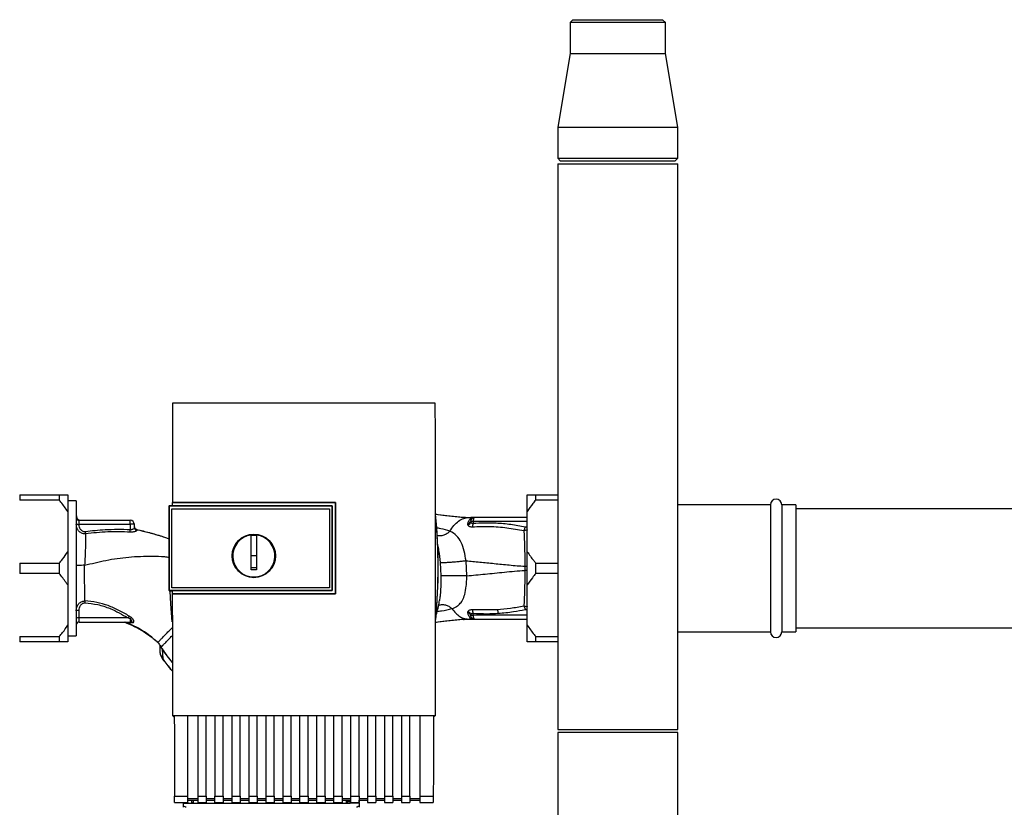
# Paper-space layout 'Blatt1' of a CAD drawing. Units: millimetres. Extents: x 0 to 5940, y 0 to 4200.
# Drawn here: x 1565 to 1913, y 2053 to 2331 of the extents above; entities that cross this region are included whole.
import ezdxf

# ---------------------------------------------------------------- set-up
doc = ezdxf.new("R2010")
doc.units = ezdxf.units.MM
doc.header["$LTSCALE"] = 10

psp = doc.layouts.new('Blatt1')

# ---------------------------------------------------------------- linework, layer by layer
at = {"color": 7, "linetype": 'Continuous', "lineweight": 30}
for p, q in [((1760.46, 2331.22), (1759.46, 2330.22)), ((1759.46, 2330.22), (1759.46, 2319.22)), ((1784.73, 2330.22), (1759.46, 2330.22)), ((1760.46, 2331.22), (1784.23, 2331.22)), ((1784.23, 2331.22), (1792.16, 2331.22)), ((1793.16, 2330.22), (1784.73, 2330.22)), ((1793.16, 2330.22), (1792.16, 2331.22)), ((1793.16, 2319.22), (1793.16, 2330.22)), ((1759.46, 2319.22), (1755.11, 2293.22)), ((1759.46, 2319.22), (1793.16, 2319.22)), ((1797.51, 2293.22), (1793.16, 2319.22)), ((1755.11, 2293.22), (1755.11, 2282.22)), ((1755.11, 2293.22), (1797.51, 2293.22)), ((1797.51, 2282.22), (1797.51, 2293.22)), ((1755.11, 2282.22), (1756.11, 2281.22)), ((1755.11, 2282.22), (1797.51, 2282.22)), ((1796.51, 2281.22), (1756.11, 2281.22)), ((1796.51, 2281.22), (1797.51, 2282.22)), ((1755.11, 2280.22), (1755.11, 2080.22)), ((1755.11, 2280.22), (1797.51, 2280.22)), ((1797.51, 2080.22), (1797.51, 2280.22)), ((1711.79, 2195.62), (1618.83, 2195.62)), ((1564.81, 2163.22), (1564.81, 2161.35)), ((1564.81, 2163.22), (1578.81, 2163.22)), ((1578.81, 2163.22), (1578.81, 2161.35)), ((1581.81, 2163.22), (1581.81, 2157.34)), ((1744.31, 2157.34), (1744.31, 2163.22)), ((1747.31, 2161.35), (1747.31, 2163.22)), ((1747.31, 2163.22), (1755.11, 2163.22)), ((1578.81, 2161.35), (1564.81, 2161.35)), ((1584.81, 2161.12), (1581.81, 2161.12)), ((1584.81, 2161.12), (1584.81, 2113.32)), ((1617.81, 2159.45), (1617.63, 2159.28)), ((1617.64, 2159.28), (1617.63, 2159.28)), ((1617.63, 2129.37), (1617.63, 2159.28)), ((1617.64, 2159.28), (1617.64, 2129.37)), ((1617.64, 2159.28), (1675.3, 2159.28)), ((1617.81, 2159.45), (1618.8, 2159.45)), ((1618.79, 2160.52), (1676.52, 2160.52)), ((1618.8, 2160.5), (1618.79, 2160.52)), ((1676.51, 2160.5), (1618.8, 2160.5)), ((1675.31, 2159.32), (1618.8, 2159.32)), ((1675.31, 2159.28), (1675.31, 2159.32)), ((1675.31, 2159.28), (1675.31, 2129.37)), ((1676.52, 2160.52), (1676.51, 2160.5)), ((1676.51, 2128.17), (1676.51, 2160.5)), ((1755.11, 2161.35), (1747.31, 2161.35)), ((1830.28, 2159.72), (1797.51, 2159.72)), ((1830.28, 2159.72), (1830.28, 2114.72)), ((1839.28, 2159.72), (1834.28, 2159.72)), ((1834.28, 2159.72), (1834.28, 2114.72)), ((1839.28, 2159.72), (1839.28, 2114.72)), ((1581.81, 2157.34), (1581.81, 2143.11)), ((1618.63, 2158.29), (1618.63, 2158.28)), ((1618.63, 2158.29), (1674.31, 2158.29)), ((1618.63, 2158.28), (1674.31, 2158.28)), ((1618.63, 2130.37), (1618.63, 2158.28)), ((1618.63, 2130.36), (1618.63, 2158.28)), ((1674.31, 2158.29), (1674.31, 2158.28)), ((1674.31, 2158.28), (1674.31, 2130.36)), ((1674.31, 2158.28), (1674.31, 2130.37)), ((1744.31, 2143.11), (1744.31, 2157.34)), ((1949.81, 2158.22), (1839.28, 2158.22)), ((1585.14, 2154.77), (1585.18, 2154.74)), ((1585.18, 2154.74), (1585.18, 2154.74)), ((1585.81, 2152.78), (1585.81, 2154.22)), ((1585.81, 2154.22), (1603.86, 2154.22)), ((1603.86, 2152.78), (1585.81, 2152.78)), ((1603.86, 2152.78), (1603.86, 2154.22)), ((1603.86, 2152.78), (1603.93, 2150.87)), ((1605.4, 2151.59), (1605.36, 2152.78)), ((1723.22, 2152.87), (1723.29, 2152.54)), ((1723.71, 2155.22), (1724.31, 2155.22)), ((1724.31, 2153.75), (1724.29, 2153.93)), ((1725.14, 2153.75), (1725.13, 2153.1)), ((1744.31, 2153.75), (1725.14, 2153.75)), ((1725.53, 2155.21), (1725.43, 2155.21)), ((1744.31, 2155.22), (1725.77, 2155.22)), ((1606.17, 2150.94), (1606.25, 2150.66)), ((1646.61, 2141.62), (1646.61, 2149.01)), ((1646.61, 2148.98), (1648.61, 2148.98)), ((1615.97, 2148.24), (1617.63, 2147.68)), ((1581.81, 2143.11), (1581.81, 2131.34)), ((1640.23, 2141.62), (1640.32, 2142.05)), ((1648.61, 2141.62), (1646.61, 2141.62)), ((1744.31, 2131.34), (1744.31, 2143.11)), ((1564.81, 2139.1), (1564.81, 2135.35)), ((1564.81, 2139.1), (1578.81, 2139.1)), ((1578.81, 2139.1), (1578.81, 2135.35)), ((1713.51, 2139.26), (1713.76, 2134.53)), ((1722.93, 2134.59), (1722.67, 2139.88)), ((1747.31, 2135.35), (1747.31, 2139.1)), ((1747.31, 2139.1), (1755.11, 2139.1)), ((1578.81, 2135.35), (1564.81, 2135.35)), ((1743.47, 2137.94), (1743.47, 2136.51)), ((1743.47, 2137.94), (1744.31, 2137.94)), ((1744.31, 2136.5), (1743.47, 2136.51)), ((1755.11, 2135.35), (1747.31, 2135.35)), ((1581.81, 2131.34), (1581.81, 2117.11)), ((1744.31, 2117.11), (1744.31, 2131.34)), ((1617.63, 2129.37), (1617.81, 2129.19)), ((1617.63, 2129.37), (1617.64, 2129.37)), ((1675.31, 2129.37), (1617.64, 2129.37)), ((1618.8, 2129.19), (1617.81, 2129.19)), ((1618.63, 2130.37), (1618.63, 2130.36)), ((1674.31, 2130.37), (1618.63, 2130.37)), ((1674.31, 2130.36), (1618.63, 2130.36)), ((1618.78, 2128.15), (1618.8, 2128.17)), ((1676.52, 2128.15), (1618.78, 2128.15)), ((1618.8, 2129.34), (1675.31, 2129.34)), ((1618.8, 2128.17), (1676.51, 2128.17)), ((1674.31, 2130.36), (1674.31, 2130.37)), ((1675.31, 2129.34), (1675.31, 2129.37)), ((1676.51, 2128.17), (1676.52, 2128.15)), ((1585.81, 2119.67), (1585.81, 2122.27)), ((1723.29, 2121.91), (1723.22, 2121.57)), ((1724.29, 2120.51), (1724.31, 2120.69)), ((1733.71, 2122.56), (1724.94, 2122.51)), ((1725.14, 2120.7), (1725.13, 2121.34)), ((1744.31, 2120.7), (1725.14, 2120.7)), ((1581.81, 2117.11), (1581.81, 2111.22)), ((1585.81, 2118.22), (1585.81, 2119.67)), ((1603.12, 2119.67), (1585.81, 2119.67)), ((1585.81, 2118.22), (1603.86, 2118.22)), ((1602.32, 2118.12), (1604.33, 2118.03)), ((1603.86, 2119.36), (1603.12, 2119.67)), ((1604.3, 2119.81), (1603.55, 2120.33)), ((1603.86, 2119.36), (1603.86, 2118.22)), ((1604.25, 2118.29), (1604.3, 2118.26)), ((1604.33, 2118.03), (1604.8, 2118.05)), ((1722.73, 2119.31), (1723.03, 2119.33)), ((1723.71, 2119.22), (1724.31, 2119.22)), ((1725.43, 2119.24), (1725.53, 2119.23)), ((1725.66, 2119.23), (1725.53, 2119.23)), ((1725.66, 2119.23), (1725.56, 2119.24)), ((1725.77, 2119.22), (1744.31, 2119.22)), ((1744.31, 2111.22), (1744.31, 2117.11)), ((1797.51, 2114.72), (1830.28, 2114.72)), ((1834.28, 2114.72), (1839.28, 2114.72)), ((1839.28, 2116.22), (1949.81, 2116.22)), ((1564.81, 2113.1), (1578.81, 2113.1)), ((1564.81, 2113.1), (1564.81, 2111.22)), ((1578.81, 2111.22), (1564.81, 2111.22)), ((1578.81, 2113.1), (1578.81, 2111.22)), ((1581.81, 2113.32), (1584.81, 2113.32)), ((1613.64, 2111.01), (1612.87, 2111.67)), ((1613.64, 2111.01), (1613.64, 2111.01)), ((1614.31, 2110.1), (1614.35, 2110.04)), ((1747.31, 2113.1), (1755.11, 2113.1)), ((1747.31, 2111.22), (1747.31, 2113.1)), ((1755.11, 2111.22), (1747.31, 2111.22)), ((1614.35, 2110.04), (1614.6, 2109.61)), ((1615.22, 2108.67), (1615.37, 2105.18)), ((1615.37, 2105.18), (1615.35, 2105.16)), ((1618.82, 2085.21), (1711.8, 2085.21)), ((1619.31, 2084.72), (1618.82, 2085.21)), ((1619.31, 2084.72), (1619.49, 2084.72)), ((1619.49, 2085.2), (1624.31, 2085.2)), ((1624.31, 2056.62), (1624.31, 2085.2)), ((1624.31, 2085.19), (1627.81, 2085.19)), ((1627.81, 2085.2), (1630.81, 2085.2)), ((1627.81, 2085.2), (1627.81, 2056.62)), ((1630.81, 2056.62), (1630.81, 2085.2)), ((1630.81, 2085.19), (1633.81, 2085.19)), ((1633.81, 2085.2), (1636.81, 2085.2)), ((1633.81, 2085.2), (1633.81, 2056.62)), ((1636.81, 2056.62), (1636.81, 2085.2)), ((1636.81, 2085.19), (1639.81, 2085.19)), ((1639.81, 2085.2), (1642.81, 2085.2)), ((1639.81, 2085.2), (1639.81, 2056.62)), ((1642.81, 2056.62), (1642.81, 2085.2)), ((1642.81, 2085.19), (1645.81, 2085.19)), ((1645.81, 2085.2), (1648.81, 2085.2)), ((1645.81, 2085.2), (1645.81, 2056.62)), ((1648.81, 2056.62), (1648.81, 2085.2)), ((1648.81, 2085.19), (1651.81, 2085.19)), ((1651.81, 2085.2), (1654.81, 2085.2)), ((1651.81, 2085.2), (1651.81, 2056.62)), ((1654.81, 2056.62), (1654.81, 2085.2)), ((1654.81, 2085.19), (1657.81, 2085.19)), ((1657.81, 2085.2), (1660.81, 2085.2)), ((1657.81, 2085.2), (1657.81, 2056.62)), ((1660.81, 2056.62), (1660.81, 2085.2)), ((1660.81, 2085.19), (1663.81, 2085.19)), ((1663.81, 2085.2), (1666.81, 2085.2)), ((1663.81, 2085.2), (1663.81, 2056.62)), ((1666.81, 2056.62), (1666.81, 2085.2)), ((1666.81, 2085.19), (1669.81, 2085.19)), ((1669.81, 2085.2), (1672.81, 2085.2)), ((1669.81, 2085.2), (1669.81, 2056.62)), ((1672.81, 2056.62), (1672.81, 2085.2)), ((1672.81, 2085.19), (1675.81, 2085.19)), ((1675.81, 2085.2), (1678.81, 2085.2)), ((1675.81, 2085.2), (1675.81, 2056.62)), ((1678.81, 2056.62), (1678.81, 2085.2)), ((1678.81, 2085.19), (1681.81, 2085.19)), ((1681.81, 2085.2), (1684.81, 2085.2)), ((1681.81, 2085.2), (1681.81, 2056.62)), ((1684.81, 2056.62), (1684.81, 2085.2)), ((1684.81, 2085.19), (1687.81, 2085.19)), ((1687.81, 2085.2), (1690.81, 2085.2)), ((1687.81, 2085.2), (1687.81, 2056.62)), ((1690.81, 2056.62), (1690.81, 2085.2)), ((1690.81, 2085.19), (1693.81, 2085.19)), ((1693.81, 2085.2), (1696.81, 2085.2)), ((1693.81, 2085.2), (1693.81, 2056.62)), ((1696.81, 2056.62), (1696.81, 2085.2)), ((1696.81, 2085.19), (1699.81, 2085.19)), ((1699.81, 2085.2), (1702.81, 2085.2)), ((1699.81, 2085.2), (1699.81, 2056.62)), ((1702.81, 2056.62), (1702.81, 2085.2)), ((1702.81, 2085.19), (1706.31, 2085.19)), ((1706.31, 2085.2), (1711.13, 2085.2)), ((1706.31, 2085.2), (1706.31, 2056.62)), ((1711.12, 2084.72), (1711.31, 2084.72)), ((1711.8, 2085.21), (1711.31, 2084.72)), ((1755.11, 2080.22), (1797.51, 2080.22)), ((1755.11, 2079.22), (1755.11, 2031.22)), ((1797.51, 2079.22), (1755.11, 2079.22)), ((1797.51, 2031.22), (1797.51, 2079.22)), ((1619.54, 2056.62), (1624.31, 2056.62)), ((1619.54, 2054.41), (1624.31, 2054.41)), ((1622.74, 2054.41), (1622.73, 2054.22)), ((1624.3, 2054.41), (1624.31, 2054.22)), ((1624.31, 2054.41), (1624.31, 2056.62)), ((1627.81, 2055.74), (1624.31, 2055.74)), ((1624.31, 2055.3), (1627.81, 2055.3)), ((1625.61, 2055.3), (1625.62, 2054.71)), ((1626.11, 2055.3), (1626.13, 2054.22)), ((1627.81, 2056.62), (1630.81, 2056.62)), ((1627.81, 2056.62), (1627.81, 2054.41)), ((1627.81, 2054.41), (1630.81, 2054.41)), ((1630.81, 2056.62), (1630.81, 2054.41)), ((1633.81, 2055.74), (1630.81, 2055.74)), ((1630.81, 2055.3), (1633.81, 2055.3)), ((1633.81, 2056.62), (1636.81, 2056.62)), ((1633.81, 2054.41), (1633.81, 2056.62)), ((1633.81, 2054.41), (1636.81, 2054.41)), ((1636.81, 2056.62), (1636.81, 2054.41)), ((1639.81, 2055.74), (1636.81, 2055.74)), ((1636.81, 2055.3), (1639.81, 2055.3)), ((1639.81, 2056.62), (1642.81, 2056.62)), ((1639.81, 2056.62), (1639.81, 2054.41)), ((1639.81, 2054.41), (1642.81, 2054.41)), ((1642.81, 2056.62), (1642.81, 2054.41)), ((1645.81, 2055.74), (1642.81, 2055.74)), ((1642.81, 2055.3), (1645.81, 2055.3)), ((1645.81, 2056.62), (1648.81, 2056.62)), ((1645.81, 2056.62), (1645.81, 2054.41)), ((1645.81, 2054.41), (1648.81, 2054.41)), ((1648.81, 2056.62), (1648.81, 2054.41)), ((1651.81, 2055.74), (1648.81, 2055.74)), ((1648.81, 2055.3), (1651.81, 2055.3)), ((1651.81, 2056.62), (1654.81, 2056.62)), ((1651.81, 2056.62), (1651.81, 2054.41)), ((1651.81, 2054.41), (1654.81, 2054.41)), ((1654.81, 2056.62), (1654.81, 2054.41)), ((1657.81, 2055.74), (1654.81, 2055.74)), ((1654.81, 2055.3), (1657.81, 2055.3)), ((1657.81, 2056.62), (1660.81, 2056.62)), ((1657.81, 2056.62), (1657.81, 2054.41)), ((1657.81, 2054.41), (1660.81, 2054.41)), ((1660.81, 2056.62), (1660.81, 2054.41)), ((1663.81, 2055.74), (1660.81, 2055.74)), ((1660.81, 2055.3), (1663.81, 2055.3)), ((1663.81, 2056.62), (1666.81, 2056.62)), ((1663.81, 2056.62), (1663.81, 2054.41)), ((1663.81, 2054.41), (1666.81, 2054.41)), ((1666.81, 2056.62), (1666.81, 2054.41)), ((1669.81, 2055.74), (1666.81, 2055.74)), ((1666.81, 2055.3), (1669.81, 2055.3)), ((1669.81, 2056.62), (1672.81, 2056.62)), ((1669.81, 2056.62), (1669.81, 2054.41)), ((1669.81, 2054.41), (1672.81, 2054.41)), ((1672.81, 2056.62), (1672.81, 2054.41)), ((1675.81, 2055.74), (1672.81, 2055.74)), ((1672.81, 2055.3), (1675.81, 2055.3)), ((1675.81, 2056.62), (1678.81, 2056.62)), ((1675.81, 2056.62), (1675.81, 2054.41)), ((1675.81, 2054.41), (1678.81, 2054.41)), ((1678.81, 2056.62), (1678.81, 2054.41)), ((1681.81, 2055.74), (1678.81, 2055.74)), ((1678.81, 2055.3), (1681.81, 2055.3)), ((1680.37, 2054.25), (1680.39, 2055.3)), ((1680.84, 2054.71), (1680.85, 2055.3)), ((1681.81, 2054.71), (1680.84, 2054.71)), ((1681.73, 2054.22), (1682.31, 2054.41)), ((1681.81, 2056.62), (1684.81, 2056.62)), ((1681.81, 2056.62), (1681.81, 2054.41)), ((1681.81, 2054.41), (1684.81, 2054.41)), ((1684.81, 2056.62), (1684.81, 2054.41)), ((1687.81, 2055.74), (1684.81, 2055.74)), ((1684.81, 2055.3), (1687.81, 2055.3)), ((1684.88, 2054.22), (1684.86, 2055.3)), ((1687.81, 2056.62), (1690.81, 2056.62)), ((1687.81, 2056.62), (1687.81, 2054.41)), ((1687.81, 2054.41), (1690.81, 2054.41)), ((1690.81, 2056.62), (1690.81, 2054.41)), ((1693.81, 2055.74), (1690.81, 2055.74)), ((1690.81, 2055.3), (1693.81, 2055.3)), ((1693.81, 2056.62), (1696.81, 2056.62)), ((1693.81, 2056.62), (1693.81, 2054.41)), ((1693.81, 2054.41), (1696.81, 2054.41)), ((1696.81, 2056.62), (1696.81, 2054.41)), ((1699.81, 2055.74), (1696.81, 2055.74)), ((1696.81, 2055.3), (1699.81, 2055.3)), ((1699.81, 2056.62), (1702.81, 2056.62)), ((1699.81, 2056.62), (1699.81, 2054.41)), ((1699.81, 2054.41), (1702.81, 2054.41)), ((1702.81, 2056.62), (1702.81, 2054.41)), ((1706.31, 2055.74), (1702.81, 2055.74)), ((1702.81, 2055.3), (1706.31, 2055.3)), ((1706.31, 2056.62), (1711.08, 2056.62)), ((1706.31, 2056.62), (1706.31, 2054.41)), ((1706.31, 2054.41), (1711.08, 2054.41)), ((1622.71, 2053.17), (1622.73, 2054.22)), ((1622.73, 2054.22), (1624.31, 2054.22)), ((1624.31, 2054.22), (1681.73, 2054.22)), ((1684.88, 2054.22), (1681.73, 2054.22)), ((1684.88, 2054.22), (1684.9, 2053.17))]:
    psp.add_line(p, q, dxfattribs=at)
at = {"color": 7, "linetype": 'Continuous', "lineweight": 30, "flags": 128}
for points in [[(1675.31, 2129.34), (1675.31, 2133.08), (1675.31, 2136.83), (1675.31, 2140.58), (1675.31, 2144.33), (1675.31, 2148.08), (1675.31, 2151.82), (1675.31, 2155.57), (1675.31, 2159.32)], [(1606.17, 2150.97), (1606.17, 2150.95), (1606.17, 2150.94)], [(1618.71, 2118.28), (1618.21, 2124.63), (1617.97, 2129.19)], [(1618.69, 2119.04), (1618.25, 2124.63), (1618.02, 2129.19)], [(1725.14, 2120.7), (1725.15, 2120.41), (1725.19, 2120.13), (1725.25, 2119.88), (1725.33, 2119.65), (1725.42, 2119.47), (1725.53, 2119.34), (1725.65, 2119.25), (1725.77, 2119.22)]]:
    psp.add_lwpolyline(points, dxfattribs=at)
at = {"color": 7, "linetype": 'Continuous', "lineweight": 30}
for radius in [7.71, 7.6]:
    psp.add_circle((1647.61, 2141.62), radius, dxfattribs=at)
for centre, radius, start, end in [((1832.28, 2159.72), 2, 0, 180), ((1513.93, 2137.22), 198.88, 354.7846, 5.5151), ((1513.93, 2137.22), 198.83, 354.9178, 5.2521), ((1585.81, 2155.22), 1, 180, 270), ((1603.86, 2152.72), 1.5, 2, 90), ((1606.39, 2151.94), 1, 182.0001, 257.6129), ((1722.99, 2154.17), 1.32, 280.1156, 349.7908), ((1722.78, 2154.01), 1.55, 289.3591, 350.6592), ((1725.77, 2153.72), 1.5, 90, 171.9841), ((1724.61, 2124), 29.75, 88.9881, 90.579), ((1722.66, 2152.89), 2.47, 337.3341, 4.9768), ((1725.54, 2156.71), 1.49, 269.4555, 274.3984), ((1288.25, 2166.74), 316.08, 356.9699, 357.1226), ((1606.39, 2151.92), 1, 182.0001, 257.5998), ((1606.38, 2151.63), 0.982, 182.5684, 262.5856), ((1647.61, 2141.62), 7.45, 97.714, 82.286), ((1585.56, 2115.08), 7.19, 88.0109, 95.9867), ((1722.78, 2120.44), 1.56, 9.4179, 70.5301), ((1724.61, 2150.62), 29.93, 269.4286, 271.0084), ((1722.66, 2121.56), 2.47, 355.0154, 22.61), ((1731.53, 2121.27), 2.53, 1.4356, 30.4954), ((1585.56, 2112.48), 7.19, 88.0109, 95.9867), ((1585.81, 2117.22), 1, 90, 180), ((1631.85, 2101.58), 33.96, 146.4674, 147.7959), ((1606.65, 2117.06), 3.62, 130.4859, 140.5529), ((1603.85, 2117.52), 0.704, 46.5776, 89.1621), ((1604.26, 2117.47), 0.792, 47.2896, 99.3399), ((1725.45, 2117.75), 1.49, 83.9048, 90.6922), ((1832.28, 2114.72), 2, 180, 0), ((1618.12, 2104.28), 5.26, 122.662, 123.3667), ((1681.5, 2054.72), 0.5, 270, 321.2917)]:
    psp.add_arc(centre, radius, start, end, dxfattribs=at)
for points, knots in [([(1618.83, 2195.62), (1618.82, 2189.77), (1618.8, 2178.09), (1618.79, 2166.37), (1618.79, 2160.52)], [0, 0, 0, 0, 0.500125, 1, 1, 1, 1]), ([(1711.8, 2085.21), (1711.81, 2095.51), (1711.83, 2116.1), (1711.83, 2144.85), (1711.82, 2171.37), (1711.8, 2187.54), (1711.79, 2195.62)], [0, 0, 0, 0, 0.279902, 0.560023, 0.780098, 1, 1, 1, 1]), ([(1578.81, 2163.22), (1579.16, 2163.22), (1580.27, 2163.22), (1581.18, 2163.22), (1581.81, 2163.22)], [0, 0, 0, 0, 0.3199322, 1, 1, 1, 1]), ([(1744.31, 2163.22), (1745.07, 2163.22), (1745.99, 2163.22), (1747.11, 2163.22), (1747.31, 2163.22)], [0, 0, 0, 0, 0.8192136, 1, 1, 1, 1]), ([(1581.81, 2157.34), (1581.05, 2158.47), (1580.12, 2159.85), (1579.01, 2161.12), (1578.81, 2161.35)], [0, 0, 0, 0, 0.8192136, 1, 1, 1, 1]), ([(1618.8, 2159.32), (1618.8, 2159.54), (1618.8, 2159.93), (1618.8, 2160.33), (1618.8, 2160.5)], [0, 0, 0, 0, 0.56, 1, 1, 1, 1]), ([(1676.52, 2160.52), (1676.52, 2154.48), (1676.52, 2143.69), (1676.52, 2132.9), (1676.52, 2128.15)], [0, 0, 0, 0, 0.559997, 1, 1, 1, 1]), ([(1747.31, 2161.35), (1746.95, 2160.94), (1745.85, 2159.67), (1744.93, 2158.28), (1744.31, 2157.34)], [0, 0, 0, 0, 0.319932, 1, 1, 1, 1]), ([(1585.02, 2155.03), (1584.97, 2155.17), (1584.88, 2155.46), (1584.85, 2155.71), (1584.83, 2155.83)], [0, 0, 0, 0, 0.4983167, 1, 1, 1, 1]), ([(1584.85, 2155.82), (1584.86, 2155.7), (1584.89, 2155.32), (1585.07, 2154.98), (1585.18, 2154.74)], [0, 0, 0, 0, 0.31116, 1, 1, 1, 1]), ([(1584.85, 2155.82), (1584.86, 2155.7), (1584.89, 2155.32), (1585.07, 2154.98), (1585.18, 2154.74)], [0, 0, 0, 0, 0.311328, 1, 1, 1, 1]), ([(1585.19, 2154.71), (1585.13, 2154.83), (1585.01, 2155.07), (1584.93, 2155.32), (1584.9, 2155.45)], [0, 0, 0, 0, 0.50668, 1, 1, 1, 1]), ([(1711.81, 2156.44), (1713.17, 2156.26), (1716.15, 2155.88), (1720.29, 2155.37), (1723.05, 2155.27), (1724.31, 2155.22)], [0, 0, 0, 0, 0.3140615, 0.6861443, 1, 1, 1, 1]), ([(1711.81, 2156.37), (1713, 2156.22), (1715.78, 2155.86), (1719.72, 2155.37), (1722.46, 2155.27), (1723.71, 2155.22)], [0, 0, 0, 0, 0.287564, 0.673641, 1, 1, 1, 1]), ([(1588.06, 2149.45), (1587.82, 2149.44), (1587.35, 2149.43), (1586.68, 2149.66), (1586.1, 2150.01), (1585.48, 2150.62), (1584.93, 2151.56), (1584.85, 2152.4), (1584.81, 2152.81)], [0, 0, 0, 0, 0.13471, 0.267324, 0.395449, 0.520155, 0.761157, 1, 1, 1, 1]), ([(1584.81, 2152.81), (1584.82, 2152.81), (1584.85, 2152.8), (1585.08, 2152.79), (1585.41, 2152.78), (1585.68, 2152.78), (1585.81, 2152.78)], [0, 0, 0, 0, 0.25, 0.5, 0.75, 1, 1, 1, 1]), ([(1584.87, 2155.11), (1584.92, 2155.02), (1585.02, 2154.82), (1585.1, 2154.79), (1585.14, 2154.77)], [0, 0, 0, 0, 0.481536, 1, 1, 1, 1]), ([(1585.8, 2154.26), (1585.67, 2154.31), (1585.41, 2154.41), (1585.25, 2154.63), (1585.17, 2154.75)], [0, 0, 0, 0, 0.502546, 1, 1, 1, 1]), ([(1585.18, 2154.74), (1585.23, 2154.67), (1585.33, 2154.52), (1585.54, 2154.35), (1585.79, 2154.24), (1585.97, 2154.23), (1586.06, 2154.22)], [0, 0, 0, 0, 0.245517, 0.500003, 0.754488, 1, 1, 1, 1]), ([(1585.18, 2154.74), (1585.23, 2154.67), (1585.33, 2154.52), (1585.55, 2154.36), (1585.71, 2154.27), (1585.8, 2154.26), (1585.8, 2154.26)], [0, 0, 0, 0, 0.3252955, 0.6624749, 0.9996542, 1, 1, 1, 1]), ([(1587.98, 2150.16), (1587.82, 2150.15), (1587.5, 2150.14), (1586.9, 2150.39), (1586.32, 2150.95), (1585.89, 2151.82), (1585.83, 2152.46), (1585.81, 2152.78)], [0, 0, 0, 0, 0.1250336, 0.2503488, 0.4995473, 0.7496242, 1, 1, 1, 1]), ([(1716.96, 2150.31), (1717.41, 2151.04), (1718.32, 2152.5), (1720, 2154.02), (1721.81, 2155.03), (1723.07, 2155.16), (1723.71, 2155.22)], [0, 0, 0, 0, 0.25071, 0.500335, 0.749403, 1, 1, 1, 1]), ([(1725.43, 2155.21), (1725.37, 2155.2), (1725.24, 2155.18), (1724.66, 2155.02), (1724.04, 2154.63), (1723.42, 2153.89), (1723.28, 2153.21), (1723.22, 2152.87)], [0, 0, 0, 0, 0.124984, 0.249544, 0.49879, 0.748663, 1, 1, 1, 1]), ([(1723.29, 2152.54), (1723.36, 2152.45), (1723.49, 2152.26), (1723.85, 2152.06), (1724.34, 2151.93), (1724.74, 2151.93), (1724.94, 2151.93)], [0, 0, 0, 0, 0.24535, 0.494527, 0.746818, 1, 1, 1, 1]), ([(1723.71, 2155.22), (1724.03, 2155.22), (1724.6, 2155.22), (1725.18, 2155.21), (1725.43, 2155.21)], [0, 0, 0, 0, 0.562007, 1, 1, 1, 1]), ([(1725.53, 2155.21), (1725.3, 2155.22), (1724.89, 2155.22), (1724.49, 2155.22), (1724.31, 2155.22)], [0, 0, 0, 0, 0.558516, 1, 1, 1, 1]), ([(1725.13, 2153.1), (1725.07, 2153.1), (1724.97, 2153.09), (1724.77, 2153.12), (1724.56, 2153.24), (1724.39, 2153.46), (1724.34, 2153.65), (1724.31, 2153.75)], [0, 0, 0, 0, 0.113383, 0.2272916, 0.4643769, 0.7226271, 1, 1, 1, 1]), ([(1725.53, 2155.21), (1725.34, 2155.22), (1725.12, 2155.22), (1724.91, 2155.22), (1724.88, 2155.22)], [0, 0, 0, 0, 0.8804093, 1, 1, 1, 1]), ([(1724.94, 2151.93), (1726.96, 2152), (1731.01, 2152.13), (1737.08, 2151.68), (1741.1, 2150.96), (1743.1, 2150.6)], [0, 0, 0, 0, 0.333395, 0.66709, 1, 1, 1, 1]), ([(1743.59, 2151.78), (1741.88, 2152.11), (1738.47, 2152.76), (1732.3, 2153.33), (1727.85, 2153.19), (1725.13, 2153.1)], [0, 0, 0, 0, 0.280028, 0.560073, 1, 1, 1, 1]), ([(1725.61, 2155.21), (1725.58, 2155.21), (1725.52, 2155.21), (1725.46, 2155.21), (1725.43, 2155.21)], [0, 0, 0, 0, 0.56, 1, 1, 1, 1]), ([(1725.61, 2155.21), (1725.62, 2155.22), (1725.64, 2155.22), (1725.65, 2155.22), (1725.66, 2155.22)], [0, 0, 0, 0, 0.559928, 1, 1, 1, 1]), ([(1744.31, 2151.9), (1744.23, 2151.85), (1744.01, 2151.71), (1743.75, 2151.75), (1743.59, 2151.78)], [0, 0, 0, 0, 0.365098, 1, 1, 1, 1]), ([(1588.06, 2149.45), (1588.07, 2148.7), (1588.09, 2147.21), (1588.05, 2144.44), (1587.95, 2141.43), (1587.83, 2139.33), (1587.77, 2138.29)], [0, 0, 0, 0, 0.250055, 0.49997, 0.749869, 1, 1, 1, 1]), ([(1603.93, 2150.87), (1600.94, 2150.92), (1595.61, 2151), (1590.31, 2150.41), (1587.98, 2150.16)], [0, 0, 0, 0, 0.559911, 1, 1, 1, 1]), ([(1587.98, 2150.16), (1587.99, 2150.09), (1588, 2149.95), (1588.02, 2149.76), (1588.05, 2149.59), (1588.06, 2149.49), (1588.06, 2149.45)], [0, 0, 0, 0, 0.247399, 0.5, 0.752601, 1, 1, 1, 1]), ([(1603.88, 2150.03), (1601.24, 2150.11), (1595.96, 2150.26), (1590.7, 2149.72), (1588.06, 2149.45)], [0, 0, 0, 0, 0.498941, 1, 1, 1, 1]), ([(1606.25, 2150.66), (1606.25, 2150.63), (1606.24, 2150.55), (1606.12, 2150.44), (1605.91, 2150.33), (1605.62, 2150.22), (1605.26, 2150.13), (1604.84, 2150.05), (1604.37, 2150.01), (1604.05, 2150.03), (1603.88, 2150.03)], [0, 0, 0, 0, 0.122001, 0.243379, 0.365027, 0.487801, 0.612385, 0.739254, 0.86866, 1, 1, 1, 1]), ([(1605.4, 2151.59), (1605.38, 2151.51), (1605.34, 2151.35), (1605.07, 2151.13), (1604.77, 2150.98), (1604.51, 2150.9), (1604.22, 2150.86), (1604.02, 2150.87), (1603.93, 2150.87)], [0, 0, 0, 0, 0.255092, 0.50918, 0.643262, 0.75783, 0.882209, 1, 1, 1, 1]), ([(1606.17, 2150.94), (1606.09, 2150.97), (1605.94, 2151.02), (1605.72, 2151.18), (1605.55, 2151.38), (1605.48, 2151.53), (1605.44, 2151.61)], [0, 0, 0, 0, 0.239712, 0.489591, 0.744888, 1, 1, 1, 1]), ([(1606.17, 2150.97), (1607.68, 2150.61), (1610.68, 2149.9), (1613.96, 2148.94), (1615.72, 2148.34), (1616.03, 2148.23)], [0, 0, 0, 0, 0.452166, 0.900123, 1, 1, 1, 1]), ([(1606.17, 2150.94), (1609.05, 2150.26), (1612.36, 2149.47), (1615.55, 2148.38), (1615.97, 2148.24)], [0, 0, 0, 0, 0.8690832, 1, 1, 1, 1]), ([(1648.61, 2149.01), (1648.61, 2147.99), (1648.61, 2145.96), (1648.61, 2142.89), (1648.61, 2139.8), (1648.61, 2137.75), (1648.61, 2136.72)], [0, 0, 0, 0, 0.249026, 0.498705, 0.749028, 1, 1, 1, 1]), ([(1716.96, 2150.31), (1715.93, 2150.64), (1714.45, 2151.11), (1712.66, 2151.43), (1712.12, 2151.53)], [0, 0, 0, 0, 0.697402, 1, 1, 1, 1]), ([(1716.96, 2150.31), (1716.63, 2150.03), (1715.94, 2149.46), (1714.74, 2148.89), (1713.48, 2148.59), (1712.68, 2148.71), (1712.3, 2148.77)], [0, 0, 0, 0, 0.2294, 0.481013, 0.749969, 1, 1, 1, 1]), ([(1722.67, 2139.88), (1722.47, 2141.04), (1722.06, 2143.44), (1720.98, 2146.53), (1719.37, 2148.99), (1717.78, 2149.86), (1716.96, 2150.31)], [0, 0, 0, 0, 0.2292, 0.469491, 0.725763, 1, 1, 1, 1]), ([(1743.1, 2150.6), (1743.15, 2150.68), (1743.26, 2150.82), (1743.4, 2151.11), (1743.51, 2151.44), (1743.56, 2151.67), (1743.59, 2151.78)], [0, 0, 0, 0, 0.246522, 0.5, 0.753478, 1, 1, 1, 1]), ([(1744.31, 2150.81), (1744.26, 2150.79), (1743.91, 2150.61), (1743.48, 2150.6), (1743.1, 2150.6)], [0, 0, 0, 0, 0.123487, 1, 1, 1, 1]), ([(1743.1, 2150.6), (1743.15, 2149.81), (1743.24, 2148.22), (1743.34, 2145.1), (1743.42, 2141.63), (1743.46, 2139.17), (1743.47, 2137.94)], [0, 0, 0, 0, 0.251016, 0.501391, 0.750898, 1, 1, 1, 1]), ([(1712.5, 2145.62), (1712.67, 2144.91), (1713.14, 2142.92), (1713.37, 2140.69), (1713.51, 2139.26)], [0, 0, 0, 0, 0.353726, 1, 1, 1, 1]), ([(1578.81, 2139.1), (1579.21, 2139.57), (1580.32, 2140.84), (1581.23, 2142.23), (1581.81, 2143.11)], [0, 0, 0, 0, 0.36859, 1, 1, 1, 1]), ([(1587.77, 2138.29), (1590.26, 2138.92), (1595.4, 2140.22), (1602.03, 2141.14), (1607.54, 2141.5), (1611.74, 2141.51), (1615.12, 2141.48), (1617.08, 2141.23), (1617.63, 2141.15)], [0, 0, 0, 0, 0.254761, 0.525518, 0.664066, 0.803625, 0.944386, 1, 1, 1, 1]), ([(1646.61, 2136.72), (1646.61, 2137.64), (1646.61, 2139.27), (1646.61, 2140.9), (1646.61, 2141.62)], [0, 0, 0, 0, 0.560438, 1, 1, 1, 1]), ([(1744.31, 2143.11), (1745.02, 2142.03), (1745.95, 2140.65), (1747.06, 2139.38), (1747.31, 2139.1)], [0, 0, 0, 0, 0.776356, 1, 1, 1, 1]), ([(1587.77, 2138.29), (1587.39, 2138.29), (1586.82, 2138.28), (1586.13, 2138.28), (1585.66, 2138.28), (1585.28, 2138.28), (1584.91, 2138.27), (1584.85, 2138.27), (1584.81, 2138.26)], [0, 0, 0, 0, 0.239635, 0.368475, 0.5, 0.631525, 0.760365, 1, 1, 1, 1]), ([(1587.89, 2125.69), (1587.87, 2126.53), (1587.84, 2128.23), (1587.79, 2130.99), (1587.76, 2133.55), (1587.75, 2135.88), (1587.76, 2137.47), (1587.77, 2138.29)], [0, 0, 0, 0, 0.246354, 0.492621, 0.657951, 0.823311, 1, 1, 1, 1]), ([(1722.67, 2139.88), (1722.29, 2139.83), (1721.49, 2139.72), (1720.08, 2139.56), (1718.55, 2139.42), (1717.01, 2139.3), (1715.65, 2139.22), (1714.58, 2139.19), (1713.84, 2139.2), (1713.62, 2139.24), (1713.51, 2139.26)], [0, 0, 0, 0, 0.111605, 0.233945, 0.364659, 0.5, 0.635341, 0.766055, 0.888395, 1, 1, 1, 1]), ([(1722.67, 2139.88), (1724.27, 2139.74), (1727.5, 2139.46), (1732.59, 2138.93), (1737.89, 2138.39), (1741.61, 2138.09), (1743.47, 2137.94)], [0, 0, 0, 0, 0.247526, 0.49803, 0.749278, 1, 1, 1, 1]), ([(1581.81, 2131.34), (1581.05, 2132.47), (1580.12, 2133.85), (1579.01, 2135.12), (1578.81, 2135.35)], [0, 0, 0, 0, 0.819214, 1, 1, 1, 1]), ([(1648.61, 2137.46), (1648.23, 2137.46), (1647.57, 2137.45), (1646.9, 2137.46), (1646.61, 2137.46)], [0, 0, 0, 0, 0.559999, 1, 1, 1, 1]), ([(1648.61, 2136.72), (1648.23, 2136.72), (1647.57, 2136.71), (1646.9, 2136.72), (1646.61, 2136.72)], [0, 0, 0, 0, 0.559993, 1, 1, 1, 1]), ([(1713.76, 2134.53), (1713.75, 2132.9), (1713.74, 2130.47), (1713.53, 2127.59), (1713.33, 2126.37), (1713.25, 2125.85)], [0, 0, 0, 0, 0.542277, 0.805411, 1, 1, 1, 1]), ([(1722.93, 2134.59), (1722.55, 2134.59), (1721.75, 2134.58), (1720.33, 2134.57), (1718.8, 2134.55), (1717.27, 2134.54), (1715.9, 2134.54), (1714.84, 2134.53), (1714.1, 2134.53), (1713.87, 2134.53), (1713.76, 2134.53)], [0, 0, 0, 0, 0.1117276, 0.2340998, 0.3647615, 0.5, 0.6352385, 0.7659002, 0.8882724, 1, 1, 1, 1]), ([(1717.67, 2122.98), (1717.67, 2122.98), (1717.67, 2122.98), (1717.69, 2122.99), (1717.76, 2123.01), (1718.03, 2123.1), (1718.58, 2123.32), (1719.43, 2123.77), (1720.45, 2124.58), (1721.46, 2125.94), (1722.28, 2128.03), (1722.69, 2130.43), (1722.89, 2132.71), (1722.91, 2133.95), (1722.93, 2134.59)], [0, 0, 0, 0, 0.000162, 0.001487, 0.005208, 0.01933, 0.073905, 0.162163, 0.281295, 0.427614, 0.597407, 0.78772, 0.890976, 1, 1, 1, 1]), ([(1722.93, 2134.59), (1725.06, 2134.78), (1729.34, 2135.16), (1736.16, 2135.91), (1741.04, 2136.31), (1743.47, 2136.51)], [0, 0, 0, 0, 0.3310228, 0.6657085, 1, 1, 1, 1]), ([(1743.47, 2136.51), (1743.46, 2135.28), (1743.42, 2132.82), (1743.34, 2129.35), (1743.24, 2126.23), (1743.14, 2124.64), (1743.1, 2123.85)], [0, 0, 0, 0, 0.2487375, 0.4983683, 0.7489596, 1, 1, 1, 1]), ([(1747.31, 2135.35), (1746.9, 2134.88), (1745.79, 2133.6), (1744.88, 2132.22), (1744.31, 2131.34)], [0, 0, 0, 0, 0.36859, 1, 1, 1, 1]), ([(1618.78, 2128.15), (1618.79, 2120.99), (1618.79, 2106.66), (1618.81, 2092.36), (1618.82, 2085.21)], [0, 0, 0, 0, 0.4998862, 1, 1, 1, 1]), ([(1618.8, 2128.17), (1618.8, 2128.38), (1618.8, 2128.77), (1618.8, 2129.16), (1618.8, 2129.34)], [0, 0, 0, 0, 0.56, 1, 1, 1, 1]), ([(1584.81, 2122.23), (1584.84, 2122.64), (1584.92, 2123.46), (1585.42, 2124.39), (1586, 2125.01), (1586.54, 2125.39), (1587.18, 2125.65), (1587.65, 2125.67), (1587.89, 2125.69)], [0, 0, 0, 0, 0.2385, 0.4790321, 0.6031278, 0.7311176, 0.863818, 1, 1, 1, 1]), ([(1585.81, 2122.27), (1585.83, 2122.58), (1585.88, 2123.21), (1586.27, 2124.09), (1586.81, 2124.68), (1587.39, 2124.97), (1587.7, 2124.99), (1587.86, 2125)], [0, 0, 0, 0, 0.250318, 0.500502, 0.749887, 0.874999, 1, 1, 1, 1]), ([(1587.89, 2125.69), (1587.88, 2125.64), (1587.88, 2125.55), (1587.87, 2125.38), (1587.87, 2125.19), (1587.86, 2125.07), (1587.86, 2125)], [0, 0, 0, 0, 0.247691, 0.4999952, 0.7523018, 1, 1, 1, 1]), ([(1587.86, 2125), (1589.38, 2124.86), (1592.42, 2124.56), (1596.48, 2123.19), (1600.04, 2121.54), (1602.09, 2120.29), (1603.12, 2119.67)], [0, 0, 0, 0, 0.279732, 0.559802, 0.779802, 1, 1, 1, 1]), ([(1603.55, 2120.33), (1602.35, 2121.04), (1599.95, 2122.45), (1596.11, 2124.1), (1592.08, 2125.31), (1589.28, 2125.56), (1587.89, 2125.69)], [0, 0, 0, 0, 0.248747, 0.498228, 0.748817, 1, 1, 1, 1]), ([(1711.93, 2120.19), (1712.4, 2121.75), (1712.95, 2123.62), (1713.18, 2125.54), (1713.22, 2125.86)], [0, 0, 0, 0, 0.837612, 1, 1, 1, 1]), ([(1717.67, 2122.98), (1717.34, 2123.23), (1716.64, 2123.76), (1715.43, 2124.22), (1714.16, 2124.33), (1713.24, 2124.22), (1712.83, 2123.96), (1712.78, 2123.93)], [0, 0, 0, 0, 0.215013, 0.451177, 0.703895, 0.965782, 1, 1, 1, 1]), ([(1712.37, 2121.98), (1712.91, 2122.05), (1714.9, 2122.3), (1716.5, 2122.69), (1717.67, 2122.98)], [0, 0, 0, 0, 0.2713539, 1, 1, 1, 1]), ([(1717.67, 2122.98), (1718.1, 2122.42), (1718.96, 2121.29), (1720.47, 2120.14), (1722.06, 2119.37), (1723.16, 2119.27), (1723.71, 2119.22)], [0, 0, 0, 0, 0.250676, 0.499744, 0.749997, 1, 1, 1, 1]), ([(1723.22, 2121.57), (1723.29, 2121.23), (1723.42, 2120.55), (1724.05, 2119.81), (1724.68, 2119.42), (1725.24, 2119.27), (1725.37, 2119.25), (1725.43, 2119.24)], [0, 0, 0, 0, 0.251105, 0.501036, 0.749925, 0.874582, 1, 1, 1, 1]), ([(1724.17, 2120.87), (1724.1, 2120.98), (1723.96, 2121.2), (1723.62, 2121.45), (1723.35, 2121.53), (1723.22, 2121.57)], [0, 0, 0, 0, 0.337926, 0.676068, 1, 1, 1, 1]), ([(1724.94, 2122.51), (1724.74, 2122.51), (1724.34, 2122.52), (1723.86, 2122.39), (1723.49, 2122.18), (1723.36, 2122), (1723.29, 2121.91)], [0, 0, 0, 0, 0.253081, 0.50549, 0.754394, 1, 1, 1, 1]), ([(1724.29, 2120.51), (1724.27, 2120.64), (1724.25, 2120.76), (1724.17, 2120.87), (1724.17, 2120.87)], [0, 0, 0, 0, 0.999308, 1, 1, 1, 1]), ([(1724.31, 2120.69), (1724.34, 2120.79), (1724.39, 2120.98), (1724.57, 2121.21), (1724.77, 2121.33), (1724.97, 2121.36), (1725.07, 2121.35), (1725.13, 2121.34)], [0, 0, 0, 0, 0.27768, 0.535592, 0.772771, 0.886415, 1, 1, 1, 1]), ([(1725.13, 2121.34), (1726.79, 2121.26), (1729.77, 2121.11), (1732.75, 2121.27), (1734.05, 2121.34)], [0, 0, 0, 0, 0.559976, 1, 1, 1, 1]), ([(1743.1, 2123.85), (1741.54, 2123.55), (1738.42, 2122.95), (1735.28, 2122.69), (1733.71, 2122.56)], [0, 0, 0, 0, 0.499273, 1, 1, 1, 1]), ([(1734.05, 2121.34), (1735.85, 2121.49), (1739.05, 2121.76), (1742.2, 2122.39), (1743.59, 2122.67)], [0, 0, 0, 0, 0.559997, 1, 1, 1, 1]), ([(1743.1, 2123.85), (1743.15, 2123.78), (1743.25, 2123.63), (1743.39, 2123.34), (1743.51, 2123.02), (1743.56, 2122.79), (1743.59, 2122.67)], [0, 0, 0, 0, 0.2465189, 0.5, 0.7534811, 1, 1, 1, 1]), ([(1743.1, 2123.85), (1743.47, 2123.85), (1743.9, 2123.85), (1744.26, 2123.66), (1744.31, 2123.64)], [0, 0, 0, 0, 0.873337, 1, 1, 1, 1]), ([(1743.59, 2122.67), (1743.72, 2122.69), (1743.97, 2122.73), (1744.2, 2122.62), (1744.31, 2122.57)], [0, 0, 0, 0, 0.544517, 1, 1, 1, 1]), ([(1578.81, 2113.1), (1579.21, 2113.57), (1580.32, 2114.84), (1581.23, 2116.23), (1581.81, 2117.11)], [0, 0, 0, 0, 0.36859, 1, 1, 1, 1]), ([(1601.9, 2118.21), (1601.89, 2118.21), (1601.88, 2118.2), (1601.94, 2118.17), (1601.98, 2118.15)], [0, 0, 0, 0, 0.261252, 1, 1, 1, 1]), ([(1602.32, 2118.12), (1602.14, 2118.13), (1601.96, 2118.15), (1601.98, 2118.15), (1601.98, 2118.15)], [0, 0, 0, 0, 0.9698819, 1, 1, 1, 1]), ([(1602.04, 2118.13), (1602.86, 2117.8), (1604.81, 2117.02), (1607.74, 2115.42), (1610.9, 2113.42), (1612.83, 2111.76), (1613.78, 2110.94)], [0, 0, 0, 0, 0.198054, 0.4695, 0.737736, 1, 1, 1, 1]), ([(1612.87, 2111.67), (1612.27, 2112.2), (1610.8, 2113.5), (1608.25, 2115.23), (1605.33, 2116.87), (1603.33, 2117.7), (1602.32, 2118.12)], [0, 0, 0, 0, 0.1875247, 0.4576018, 0.7282019, 1, 1, 1, 1]), ([(1603.86, 2119.36), (1603.92, 2119.3), (1604.05, 2119.19), (1604.19, 2119.01), (1604.3, 2118.82), (1604.36, 2118.65), (1604.37, 2118.49), (1604.33, 2118.37), (1604.26, 2118.28), (1604.17, 2118.26), (1604.13, 2118.25)], [0, 0, 0, 0, 0.124898, 0.249918, 0.359503, 0.499923, 0.622816, 0.749955, 0.880507, 1, 1, 1, 1]), ([(1603.86, 2118.22), (1603.91, 2118.22), (1604, 2118.23), (1604.09, 2118.24), (1604.13, 2118.25)], [0, 0, 0, 0, 0.559954, 1, 1, 1, 1]), ([(1604.8, 2118.05), (1604.87, 2118.06), (1605.01, 2118.1), (1605.14, 2118.23), (1605.19, 2118.41), (1605.17, 2118.65), (1605.07, 2118.92), (1604.89, 2119.22), (1604.63, 2119.53), (1604.41, 2119.72), (1604.3, 2119.81)], [0, 0, 0, 0, 0.124336, 0.246919, 0.368681, 0.490831, 0.614553, 0.740479, 0.869116, 1, 1, 1, 1]), ([(1724.31, 2119.22), (1723.05, 2119.18), (1720.3, 2119.08), (1716.13, 2118.56), (1713.11, 2118.18), (1711.7, 2118)], [0, 0, 0, 0, 0.310609, 0.6787601, 1, 1, 1, 1]), ([(1723.71, 2119.22), (1722.46, 2119.18), (1719.74, 2119.08), (1715.76, 2118.58), (1712.94, 2118.22), (1711.71, 2118.06)], [0, 0, 0, 0, 0.3228997, 0.7047982, 1, 1, 1, 1]), ([(1721.7, 2119.16), (1721.9, 2119.18), (1722.29, 2119.22), (1722.63, 2119.27), (1722.79, 2119.3)], [0, 0, 0, 0, 0.510776, 1, 1, 1, 1]), ([(1725.43, 2119.24), (1725.11, 2119.24), (1724.53, 2119.23), (1723.96, 2119.22), (1723.71, 2119.22)], [0, 0, 0, 0, 0.557981, 1, 1, 1, 1]), ([(1724.31, 2119.22), (1724.54, 2119.22), (1724.94, 2119.22), (1725.35, 2119.23), (1725.53, 2119.23)], [0, 0, 0, 0, 0.561479, 1, 1, 1, 1]), ([(1724.32, 2119.22), (1724.53, 2119.22), (1724.96, 2119.22), (1725.4, 2119.23), (1725.61, 2119.23)], [0, 0, 0, 0, 0.501558, 1, 1, 1, 1]), ([(1725.66, 2119.23), (1725.65, 2119.23), (1725.63, 2119.23), (1725.62, 2119.23), (1725.61, 2119.23)], [0, 0, 0, 0, 0.560077, 1, 1, 1, 1]), ([(1744.31, 2117.11), (1745.07, 2115.98), (1745.99, 2114.6), (1747.11, 2113.33), (1747.31, 2113.1)], [0, 0, 0, 0, 0.819214, 1, 1, 1, 1]), ([(1613.75, 2111.12), (1613.77, 2111.14), (1613.84, 2111.22), (1614.28, 2111.67), (1615.02, 2112.43), (1616.02, 2113.46), (1617.23, 2114.7), (1618.18, 2115.68), (1618.73, 2116.24), (1618.79, 2116.31)], [0, 0, 0, 0, 0.082459, 0.260134, 0.437975, 0.61756, 0.797587, 0.97606, 1, 1, 1, 1]), ([(1581.81, 2111.22), (1581.09, 2111.22), (1580.17, 2111.22), (1579.06, 2111.22), (1578.81, 2111.22)], [0, 0, 0, 0, 0.776356, 1, 1, 1, 1]), ([(1612.9, 2111.69), (1613.13, 2111.51), (1613.39, 2111.31), (1613.68, 2111.11), (1613.71, 2111.08)], [0, 0, 0, 0, 0.884056, 1, 1, 1, 1]), ([(1613.62, 2111.03), (1613.78, 2110.82), (1614.02, 2110.49), (1614.43, 2109.94), (1614.68, 2109.6), (1614.85, 2109.36)], [0, 0, 0, 0, 0.389094, 0.581811, 1, 1, 1, 1]), ([(1614.31, 2110.1), (1614.31, 2109.77), (1614.31, 2109.17), (1614.31, 2108.59), (1614.31, 2108.34)], [0, 0, 0, 0, 0.559999, 1, 1, 1, 1]), ([(1614.84, 2109.37), (1614.88, 2109.41), (1614.95, 2109.48), (1615.44, 2109.99), (1616.19, 2110.76), (1617.21, 2111.81), (1618.09, 2112.72), (1618.67, 2113.31), (1618.79, 2113.44)], [0, 0, 0, 0, 0.188976, 0.3801873, 0.5711623, 0.760266, 0.9493024, 1, 1, 1, 1]), ([(1747.31, 2111.22), (1746.9, 2111.22), (1745.79, 2111.22), (1744.88, 2111.22), (1744.31, 2111.22)], [0, 0, 0, 0, 0.3685902, 1, 1, 1, 1]), ([(1614.31, 2108.34), (1614.35, 2107.77), (1614.45, 2106.63), (1615.06, 2105.66), (1615.37, 2105.18)], [0, 0, 0, 0, 0.498663, 1, 1, 1, 1]), ([(1614.32, 2107.92), (1614.4, 2107.42), (1614.54, 2106.43), (1615.08, 2105.59), (1615.35, 2105.16)], [0, 0, 0, 0, 0.49743, 1, 1, 1, 1]), ([(1615.22, 2108.67), (1615.19, 2108.73), (1615.13, 2108.83), (1615.03, 2108.98), (1614.94, 2109.12), (1614.76, 2109.38), (1614.67, 2109.51), (1614.6, 2109.61)], [0, 0, 0, 0, 0.120308, 0.23644, 0.353102, 0.473622, 1, 1, 1, 1]), ([(1615.28, 2108.71), (1615.17, 2108.88), (1615.02, 2109.09), (1614.89, 2109.31), (1614.85, 2109.36), (1614.85, 2109.37), (1614.84, 2109.37), (1614.84, 2109.37), (1614.84, 2109.37), (1614.84, 2109.37), (1614.84, 2109.37), (1614.84, 2109.37)], [0, 0, 0, 0, 0.7523059, 0.9376864, 0.9837282, 0.995217, 0.9980878, 0.9988055, 0.9989849, 0.9990037, 1, 1, 1, 1]), ([(1615.22, 2108.67), (1616.32, 2107.04), (1617.44, 2105.37), (1618.77, 2103.87), (1618.8, 2103.84)], [0, 0, 0, 0, 0.978328, 1, 1, 1, 1]), ([(1618.8, 2104.01), (1618.52, 2104.33), (1617.22, 2105.79), (1616.13, 2107.42), (1615.28, 2108.71)], [0, 0, 0, 0, 0.213982, 1, 1, 1, 1]), ([(1615.35, 2105.16), (1616.34, 2103.83), (1617.43, 2102.36), (1618.69, 2101.04), (1618.8, 2100.92)], [0, 0, 0, 0, 0.909345, 1, 1, 1, 1]), ([(1615.37, 2105.18), (1616.36, 2103.84), (1617.44, 2102.38), (1618.69, 2101.07), (1618.8, 2100.96)], [0, 0, 0, 0, 0.914263, 1, 1, 1, 1]), ([(1619.49, 2085.2), (1619.5, 2079.86), (1619.51, 2070.32), (1619.53, 2060.81), (1619.54, 2056.62)], [0, 0, 0, 0, 0.5598343, 1, 1, 1, 1]), ([(1711.13, 2085.2), (1711.12, 2079.86), (1711.1, 2070.32), (1711.09, 2060.81), (1711.08, 2056.62)], [0, 0, 0, 0, 0.5599999, 1, 1, 1, 1]), ([(1619.58, 2054.45), (1619.58, 2054.46), (1619.56, 2054.48), (1619.55, 2055.02), (1619.54, 2055.79), (1619.54, 2056.35), (1619.54, 2056.62)], [0, 0, 0, 0, 0.218249, 0.5311188, 0.7745556, 1, 1, 1, 1]), ([(1626.13, 2054.22), (1626.09, 2054.23), (1626.01, 2054.23), (1625.91, 2054.26), (1625.81, 2054.32), (1625.71, 2054.42), (1625.64, 2054.57), (1625.62, 2054.67), (1625.62, 2054.71)], [0, 0, 0, 0, 0.115789, 0.236586, 0.366182, 0.507663, 0.800187, 1, 1, 1, 1]), ([(1680.84, 2054.71), (1680.82, 2054.67), (1680.78, 2054.58), (1680.68, 2054.46), (1680.55, 2054.34), (1680.43, 2054.28), (1680.37, 2054.25)], [0, 0, 0, 0, 0.245847, 0.498551, 0.73788, 1, 1, 1, 1]), ([(1711.08, 2056.62), (1711.08, 2056.28), (1711.07, 2055.56), (1711.06, 2054.81), (1711.05, 2054.44), (1711.04, 2054.44), (1711.03, 2054.44)], [0, 0, 0, 0, 0.289863, 0.602866, 0.846434, 1, 1, 1, 1]), ([(1623.7, 2052.72), (1623.69, 2052.72), (1623.67, 2052.73), (1623.62, 2052.74), (1623.51, 2052.78), (1623.2, 2052.93), (1622.92, 2053.06), (1622.71, 2053.17)], [0, 0, 0, 0, 0.02322, 0.058536, 0.139175, 0.36038, 1, 1, 1, 1]), ([(1622.71, 2052.72), (1622.71, 2052.73), (1622.71, 2052.75), (1622.71, 2052.86), (1622.71, 2053.01), (1622.71, 2053.12), (1622.71, 2053.17)], [0, 0, 0, 0, 0.258386, 0.54232, 0.774154, 1, 1, 1, 1]), ([(1684.9, 2053.17), (1684.65, 2053.04), (1684.35, 2052.89), (1684.03, 2052.76), (1683.95, 2052.73), (1683.92, 2052.72), (1683.91, 2052.72)], [0, 0, 0, 0, 0.759745, 0.932709, 0.973735, 1, 1, 1, 1]), ([(1684.9, 2053.17), (1684.9, 2053.1), (1684.9, 2052.97), (1684.91, 2052.82), (1684.91, 2052.74), (1684.91, 2052.73), (1684.91, 2052.72)], [0, 0, 0, 0, 0.288437, 0.58078, 0.798899, 1, 1, 1, 1])]:
    psp.add_open_spline(points, degree=3, knots=knots, dxfattribs=at)
for points in [[(1605.36, 2152.78), (1605.34, 2152.78), (1605.29, 2152.79), (1604.94, 2152.8), (1604.45, 2152.79), (1604.06, 2152.78), (1603.86, 2152.78)], [(1725.77, 2155.22), (1725.69, 2155.2), (1725.52, 2155.16), (1725.32, 2154.82), (1725.17, 2154.33), (1725.15, 2153.94), (1725.14, 2153.75)], [(1725.77, 2119.22), (1725.59, 2119.24), (1725.23, 2119.28), (1724.77, 2119.57), (1724.42, 2119.99), (1724.33, 2120.34), (1724.29, 2120.51)]]:
    psp.add_open_spline(points, degree=3, dxfattribs=at)

doc.saveas('drawing.dxf')
